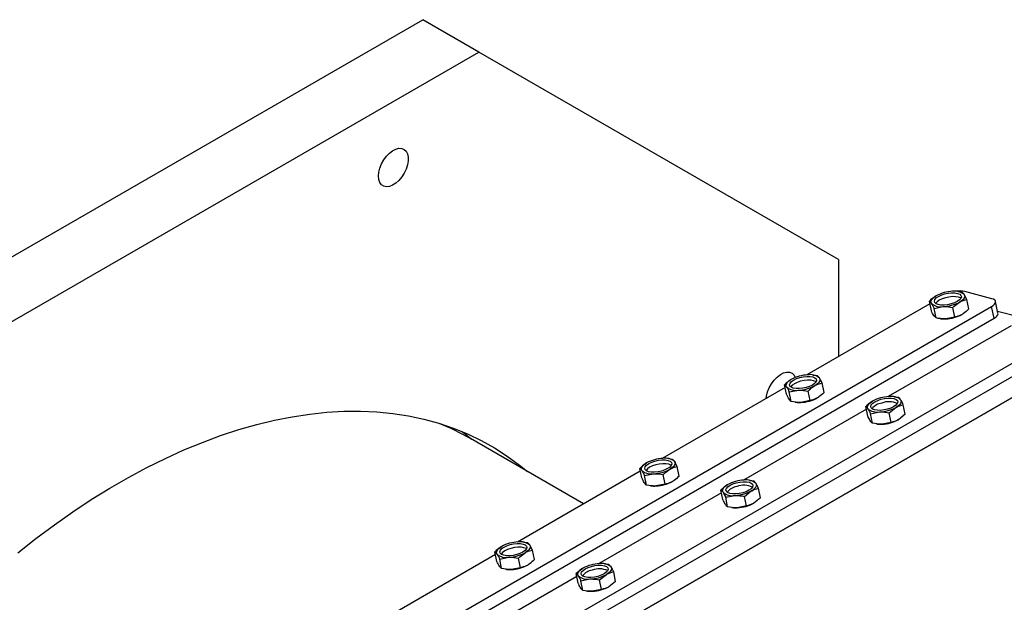
# Model space of a CAD drawing. Units: inches. Extents: x 5 to 111, y 2 to 159.
# Drawn here: x 83 to 98, y 57 to 65 of the extents above; entities that cross this region are included whole.
import ezdxf

# ---------------------------------------------------------------- set-up
doc = ezdxf.new("R2010")
doc.units = ezdxf.units.IN
doc.header["$LTSCALE"] = 14
doc.header["$MEASUREMENT"] = 0

msp = doc.modelspace()

# ---------------------------------------------------------------- linework, layer by layer
at = {"color": 7, "linetype": 'Continuous', "lineweight": 25}
for p, q in [((78.6144749, 59.0652828), (89.332432, 65.2526277)), ((90.1675975, 64.770497), (89.332432, 65.2526277)), ((79.4496404, 58.583152), (90.1675975, 64.770497)), ((95.526576, 61.6758188), (90.1675975, 64.770497)), ((95.526576, 61.6758188), (95.526576, 60.2282643)), ((97.3083681, 61.1995396), (97.2976431, 61.200833)), ((97.3683782, 61.1893042), (97.3079237, 61.1950619)), ((97.8119761, 61.0930675), (97.4086221, 61.2011139)), ((96.9092736, 60.9129766), (96.8801726, 61.0551914)), ((96.8801726, 61.0551914), (96.9111464, 61.022068)), ((97.438692, 61.0821731), (97.3993521, 61.1561808)), ((97.467793, 60.9399584), (97.438692, 61.0821731)), ((97.9016621, 60.8761188), (97.865636, 61.0521757)), ((84.3053911, 53.1822494), (97.8072332, 60.9766969)), ((96.8885017, 61.0144873), (95.0564751, 59.9568809)), ((96.9504863, 60.9480603), (97.0859331, 60.9752479)), ((96.9795874, 60.8058455), (96.9504863, 60.9480603)), ((97.2588471, 60.8193364), (97.229746, 60.9615512)), ((97.8432593, 60.80064), (97.8072332, 60.9766969)), ((98.2071208, 60.8208136), (97.8959211, 60.9041746)), ((84.3414172, 53.0061925), (97.8432593, 60.80064)), ((96.9795874, 60.8058455), (96.9486135, 60.8389689)), ((97.0398039, 60.7955852), (97.0503225, 60.7943167)), ((97.2588471, 60.8193364), (97.1234003, 60.7921488)), ((85.515453, 52.8581103), (99.017295, 60.6525578)), ((98.0985636, 60.6903482), (96.266537, 59.6327417)), ((85.5236402, 52.6659824), (99.08116, 60.492572)), ((85.5514791, 52.6820534), (99.0533212, 60.4765009)), ((99.2501572, 60.2751651), (85.4699266, 52.3200073)), ((85.581282, 52.3842914), (99.1388018, 60.210881)), ((95.1508572, 59.9540351), (95.1401322, 59.9553285)), ((95.2108674, 59.9437997), (95.1504128, 59.9495574)), ((95.2811811, 59.8366686), (95.2418412, 59.9106763)), ((94.7309909, 59.7689828), (92.8989643, 58.7113764)), ((94.7517628, 59.6674721), (94.7226617, 59.8096869)), ((94.7226617, 59.8096869), (94.7536355, 59.7765635)), ((94.7929754, 59.7025558), (94.9284222, 59.7297434)), ((95.1013362, 59.5738319), (95.0722351, 59.7160467)), ((95.3102822, 59.6944539), (95.2811811, 59.8366686)), ((94.8220765, 59.560341), (94.7911027, 59.5934644)), ((94.8220765, 59.560341), (94.7929754, 59.7025558)), ((95.1013362, 59.5738319), (94.9658894, 59.5466443)), ((96.3609191, 59.629896), (96.3501941, 59.6311893)), ((96.4209293, 59.6196606), (96.3604747, 59.6254183)), ((95.9410528, 59.4448437), (94.1090262, 58.3872372)), ((94.8822931, 59.5500807), (94.8928117, 59.5488122)), ((95.9618247, 59.343333), (95.9327236, 59.4855477)), ((96.282297, 59.3919075), (96.382587, 59.4726607)), ((96.5203441, 59.3703147), (96.491243, 59.5125295)), ((96.0030373, 59.3784167), (96.1384841, 59.4056043)), ((96.0321384, 59.2362019), (96.0030373, 59.3784167)), ((96.3113981, 59.2496928), (96.282297, 59.3919075)), ((96.5203441, 59.3703147), (96.4200541, 59.2895616)), ((96.0923549, 59.2259416), (96.1028736, 59.2246731)), ((96.3113981, 59.2496928), (96.1759513, 59.2225052)), ((91.7270421, 58.0348401), (90.0415935, 59.0078288)), ((92.9933464, 58.7085306), (92.9826214, 58.709824)), ((93.0533565, 58.6982952), (92.992902, 58.7040529)), ((92.5942519, 58.4219676), (92.5651509, 58.5641824)), ((92.5651509, 58.5641824), (92.5961247, 58.531059)), ((93.1236703, 58.5911641), (93.0843304, 58.6651718)), ((93.1527713, 58.4489494), (93.1236703, 58.5911641)), ((92.57348, 58.5234783), (90.7414534, 57.4658719)), ((92.6354646, 58.4570513), (92.7709114, 58.4842389)), ((92.6645657, 58.3148365), (92.6354646, 58.4570513)), ((92.9438254, 58.3283274), (92.9147243, 58.4705422)), ((94.2034083, 58.3843915), (94.1926832, 58.3856848)), ((92.6645657, 58.3148365), (92.6335918, 58.3479599)), ((92.7247822, 58.3045762), (92.7353008, 58.3033077)), ((92.9438254, 58.3283274), (92.8083786, 58.3011398)), ((93.8043138, 58.0978285), (93.7752127, 58.2400432)), ((94.2634184, 58.3741561), (94.2029638, 58.3799138)), ((94.3628332, 58.1248102), (94.3337321, 58.267025)), ((93.7835419, 58.1993392), (91.9515153, 57.1417327)), ((93.8455265, 58.1329122), (93.9809733, 58.1600998)), ((93.8746275, 57.9906974), (93.8455265, 58.1329122)), ((94.1247862, 58.146403), (94.2250761, 58.2271562)), ((94.1538872, 58.0041883), (94.1247862, 58.146403)), ((94.3628332, 58.1248102), (94.2625433, 58.0440571)), ((93.9348441, 57.9804371), (93.9453627, 57.9791686)), ((94.1538872, 58.0041883), (94.0184404, 57.9770007)), ((90.8358355, 57.4630261), (90.8251105, 57.4643195)), ((90.8958457, 57.4527907), (90.8353911, 57.4585484)), ((90.9661594, 57.3456596), (90.9268195, 57.4196673)), ((90.4159692, 57.2779738), (88.5839426, 56.2203673)), ((90.4367411, 57.1764631), (90.40764, 57.3186779)), ((90.40764, 57.3186779), (90.4386138, 57.2855545)), ((90.4779537, 57.2115468), (90.6134005, 57.2387344)), ((90.5070548, 57.069332), (90.4779537, 57.2115468)), ((90.7863145, 57.0828229), (90.7572134, 57.2250377)), ((90.9952605, 57.2034449), (90.9661594, 57.3456596)), ((90.5070548, 57.069332), (90.476081, 57.1024554)), ((90.7863145, 57.0828229), (90.6508677, 57.0556353)), ((92.0458974, 57.138887), (92.0351724, 57.1401803)), ((92.1059076, 57.1286515), (92.045453, 57.1344092)), ((91.6260311, 56.9538347), (89.7940045, 55.8962282)), ((90.5672714, 57.0590717), (90.57779, 57.0578032)), ((91.646803, 56.852324), (91.6177019, 56.9945387)), ((91.9672753, 56.9008985), (92.0675653, 56.9816517)), ((92.2053224, 56.8793057), (92.1762213, 57.0215205)), ((91.6880156, 56.8874077), (91.8234624, 56.9145953)), ((91.7171167, 56.7451929), (91.6880156, 56.8874077)), ((91.9963764, 56.7586838), (91.9672753, 56.9008985)), ((92.2053224, 56.8793057), (92.1050324, 56.7985526)), ((91.7773332, 56.7349326), (91.7878519, 56.7336641)), ((91.9963764, 56.7586838), (91.8609296, 56.7314962))]:
    msp.add_line(p, q, dxfattribs=at)
at = {"color": 7, "linetype": 'Continuous', "lineweight": 25, "flags": 128}
for points in [[(88.6715125, 62.9201549), (88.6767194, 62.9784465), (88.6920965, 63.0400241), (88.7169248, 63.1020085), (88.7500434, 63.1615013), (88.7899037, 63.2157207), (88.8346419, 63.2621315), (88.882166, 63.2985636), (88.9302539, 63.3233134), (88.9766571, 63.3352237), (89.0192058, 63.3337375), (89.0559104, 63.3189244), (89.0850547, 63.2914769), (89.1052759, 63.2526786), (89.1156286, 63.2043435), (89.1156286, 63.1487318), (89.1052759, 63.0884438), (89.0850547, 63.0262985), (89.0559104, 62.9652017), (89.0192058, 62.9080104), (88.9766571, 62.8573985), (88.9302539, 62.8157329), (88.882166, 62.7849615), (88.8346419, 62.7665234), (88.7899037, 62.7612806), (88.7500434, 62.7694784), (88.7169248, 62.7907332), (88.6920965, 62.8240514), (88.6767194, 62.8678751), (88.6715125, 62.9201549)], [(97.2950786, 61.0516683), (97.2528468, 61.0313153), (97.203964, 61.0149018), (97.1517613, 61.0035465), (97.0997963, 60.9980232), (97.0516103, 60.9987083), (97.0104872, 61.0055551), (96.9792293, 61.018097), (96.9599669, 61.0354793), (96.9540127, 61.0565174), (96.9617724, 61.0797777), (96.9827172, 61.1036749), (97.0154198, 61.1265805), (97.0576516, 61.1469336), (97.1065344, 61.163347), (97.1587371, 61.1747023), (97.2107021, 61.1802256), (97.2588881, 61.1795405), (97.3000112, 61.1726938), (97.3312691, 61.1601519), (97.3505315, 61.1427696), (97.3564857, 61.1217314), (97.348726, 61.0984712), (97.3277812, 61.074574), (97.2950786, 61.0516683)], [(96.9111464, 61.022068), (96.9052865, 61.0347517), (96.9037036, 61.0483657), (96.9064247, 61.0626771), (96.9134032, 61.077441), (96.9245198, 61.0924048), (96.9395843, 61.1073125), (96.9583388, 61.121909), (96.9804625, 61.1359445)], [(97.3493351, 61.0994912), (97.3427974, 61.1038137), (97.3115396, 61.1163556), (97.2704164, 61.1232024), (97.2222305, 61.1238874), (97.1702655, 61.1183641), (97.1180628, 61.1070088), (97.0691799, 61.0905954), (97.0269482, 61.0702423), (96.9942456, 61.0473367), (96.9733008, 61.0234395), (96.9726917, 61.0224195)], [(97.3993521, 61.1561808), (97.4052119, 61.1434972), (97.4067948, 61.1298832), (97.4040738, 61.1155718), (97.3970952, 61.1008079), (97.3859786, 61.085844), (97.3709142, 61.0709364), (97.3521596, 61.0563399), (97.3300359, 61.0423043)], [(97.8072332, 60.9766969), (97.8318052, 60.9930654), (97.850266, 61.010189), (97.8619062, 61.0274095), (97.8662785, 61.0440652), (97.8632148, 61.0595161), (97.8528329, 61.0731683), (97.8355317, 61.0844972), (97.8119761, 61.0930675)], [(97.8432593, 60.80064), (97.8678313, 60.8170086), (97.8862921, 60.8341321), (97.8979323, 60.8513527), (97.9023046, 60.8680084), (97.9016621, 60.8761188)], [(94.4503137, 59.6069513), (94.4546366, 59.6418416), (94.4700137, 59.7034192), (94.494842, 59.7654036), (94.5279606, 59.8248964), (94.5678209, 59.8791158), (94.6125591, 59.9255266), (94.6600832, 59.9619587), (94.7081711, 59.9867085), (94.7545743, 59.9986188), (94.7971229, 59.9971326), (94.8338275, 59.9823195), (94.8629719, 59.954872), (94.8823267, 59.9184851)], [(94.7536355, 59.7765635), (94.7477757, 59.7892472), (94.7461927, 59.8028612), (94.7489138, 59.8171726), (94.7558924, 59.8319365), (94.767009, 59.8469003), (94.7820734, 59.861808), (94.8008279, 59.8764045), (94.8229516, 59.89044)], [(95.1375677, 59.8061638), (95.095336, 59.7858108), (95.0464531, 59.7693973), (94.9942505, 59.758042), (94.9422855, 59.7525187), (94.8940995, 59.7532038), (94.8529763, 59.7600506), (94.8217185, 59.7725925), (94.8024561, 59.7899748), (94.7965019, 59.8110129), (94.8042616, 59.8342732), (94.8252064, 59.8581704), (94.857909, 59.881076), (94.9001407, 59.9014291), (94.9490236, 59.9178425), (95.0012263, 59.9291978), (95.0531913, 59.9347211), (95.1013772, 59.934036), (95.1425004, 59.9271893), (95.1737582, 59.9146474), (95.1930206, 59.8972651), (95.1989749, 59.8762269), (95.1912152, 59.8529667), (95.1702703, 59.8290695), (95.1375677, 59.8061638)], [(95.1918242, 59.8539867), (95.1852866, 59.8583092), (95.1540287, 59.8708511), (95.1129056, 59.8776979), (95.0647196, 59.8783829), (95.0127546, 59.8728596), (94.9605519, 59.8615043), (94.9116691, 59.8450909), (94.8694374, 59.8247378), (94.8367348, 59.8018322), (94.8157899, 59.777935), (94.8151808, 59.776915)], [(95.2418412, 59.9106763), (95.2477011, 59.8979927), (95.249284, 59.8843787), (95.2465629, 59.8700673), (95.2395844, 59.8553034), (95.2284678, 59.8403395), (95.2134033, 59.8254319), (95.1946488, 59.8108354), (95.1725251, 59.7967998)], [(95.9636974, 59.4524244), (95.9578375, 59.4651081), (95.9562546, 59.4787221), (95.9589757, 59.4930334), (95.9659542, 59.5077974), (95.9770708, 59.5227612), (95.9921353, 59.5376689), (96.0108898, 59.5522654), (96.0330135, 59.5663009)], [(96.012518, 59.4658357), (96.0065637, 59.4868738), (96.0143234, 59.510134), (96.0352683, 59.5340313), (96.0679709, 59.5569369), (96.1102026, 59.5772899), (96.1590855, 59.5937034), (96.2112881, 59.6050587), (96.2632531, 59.610582), (96.3114391, 59.6098969), (96.3525623, 59.6030501), (96.3838201, 59.5905082), (96.4030825, 59.5731259), (96.4090367, 59.5520878), (96.401277, 59.5288276), (96.3803322, 59.5049303), (96.3476296, 59.4820247), (96.3053979, 59.4616717), (96.256515, 59.4452582), (96.2043123, 59.4339029), (96.1523473, 59.4283796), (96.1041614, 59.4290647), (96.0630382, 59.4359115), (96.0317804, 59.4484534), (96.012518, 59.4658357)], [(96.4519031, 59.5865372), (96.4577629, 59.5738535), (96.4593459, 59.5602395), (96.4566248, 59.5459282), (96.4496462, 59.5311642), (96.4385296, 59.5162004), (96.4234652, 59.5012927), (96.4047107, 59.4866962), (96.382587, 59.4726607)], [(83.2967275, 57.3067756), (83.5690399, 57.5200614), (83.8428967, 57.7231062), (84.1179566, 57.915657), (84.3938771, 58.0974739), (84.6703142, 58.2683304), (84.9469236, 58.4280136), (85.2233608, 58.5763246), (85.4992812, 58.7130787), (85.7743411, 58.8381053), (86.0481979, 58.9512488), (86.3205103, 59.0523683), (86.5909391, 59.1413376), (86.8591473, 59.218046), (87.1248008, 59.2823979), (87.3875687, 59.3343131), (87.6471235, 59.373727), (87.9031419, 59.4005905), (88.1553049, 59.41487), (88.4032983, 59.4165478), (88.6468132, 59.4056217), (88.8855462, 59.3821055), (89.1191999, 59.3460284), (89.3474831, 59.2974354), (89.5701114, 59.2363869), (89.7868075, 59.1629591), (89.9973015, 59.0772435), (90.2013309, 58.9793467), (90.3986417, 58.8693909), (90.5889881, 58.7475129), (90.7721328, 58.6138647), (90.8913187, 58.5172929)], [(89.9161718, 59.1120413), (89.9369673, 59.0959955), (90.0561532, 58.9994237)], [(92.9800569, 58.5606593), (92.9378252, 58.5403063), (92.8889423, 58.5238928), (92.8367396, 58.5125375), (92.7847746, 58.5070142), (92.7365886, 58.5076993), (92.6954655, 58.5145461), (92.6642076, 58.527088), (92.6449452, 58.5444703), (92.638991, 58.5655084), (92.6467507, 58.5887687), (92.6676955, 58.6126659), (92.7003981, 58.6355715), (92.7426299, 58.6559245), (92.7915127, 58.672338), (92.8437154, 58.6836933), (92.8956804, 58.6892166), (92.9438664, 58.6885315), (92.9849895, 58.6816848), (93.0162474, 58.6691429), (93.0355098, 58.6517606), (93.041464, 58.6307224), (93.0337043, 58.6074622), (93.0127595, 58.583565), (92.9800569, 58.5606593)], [(92.5961247, 58.531059), (92.5902648, 58.5437427), (92.5886819, 58.5573567), (92.591403, 58.5716681), (92.5983815, 58.586432), (92.6094981, 58.6013958), (92.6245626, 58.6163035), (92.6433171, 58.6309), (92.6654408, 58.6449355)], [(93.0343134, 58.6084822), (93.0277758, 58.6128047), (92.9965179, 58.6253466), (92.9553947, 58.6321934), (92.9072088, 58.6328784), (92.8552438, 58.6273551), (92.8030411, 58.6159998), (92.7541582, 58.5995864), (92.7119265, 58.5792333), (92.6792239, 58.5563277), (92.6582791, 58.5324305), (92.65767, 58.5314105)], [(93.0843304, 58.6651718), (93.0901902, 58.6524882), (93.0917731, 58.6388742), (93.0890521, 58.6245628), (93.0820735, 58.6097989), (93.0709569, 58.594835), (93.0558925, 58.5799274), (93.037138, 58.5653309), (93.0150142, 58.5512953)], [(93.8061866, 58.2069199), (93.8003267, 58.2196036), (93.7987438, 58.2332176), (93.8014648, 58.2475289), (93.8084434, 58.2622929), (93.81956, 58.2772567), (93.8346244, 58.2921644), (93.853379, 58.3067609), (93.8755027, 58.3207964)], [(93.8550071, 58.2203312), (93.8490529, 58.2413693), (93.8568126, 58.2646295), (93.8777574, 58.2885268), (93.91046, 58.3114324), (93.9526918, 58.3317854), (94.0015746, 58.3481989), (94.0537773, 58.3595542), (94.1057423, 58.3650775), (94.1539283, 58.3643924), (94.1950514, 58.3575456), (94.2263093, 58.3450037), (94.2455717, 58.3276214), (94.2515259, 58.3065833), (94.2437662, 58.2833231), (94.2228214, 58.2594258), (94.1901188, 58.2365202), (94.147887, 58.2161672), (94.0990042, 58.1997537), (94.0468015, 58.1883984), (93.9948365, 58.1828751), (93.9466505, 58.1835602), (93.9055274, 58.190407), (93.8742695, 58.2029489), (93.8550071, 58.2203312)], [(94.2943922, 58.3410327), (94.3002521, 58.328349), (94.301835, 58.314735), (94.2991139, 58.3004237), (94.2921354, 58.2856597), (94.2810188, 58.2706959), (94.2659544, 58.2557882), (94.2471998, 58.2411917), (94.2250761, 58.2271562)], [(90.4386138, 57.2855545), (90.432754, 57.2982382), (90.431171, 57.3118522), (90.4338921, 57.3261636), (90.4408707, 57.3409275), (90.4519873, 57.3558913), (90.4670517, 57.370799), (90.4858062, 57.3853955), (90.50793, 57.399431)], [(90.822546, 57.3151548), (90.7803143, 57.2948018), (90.7314314, 57.2783883), (90.6792288, 57.267033), (90.6272638, 57.2615097), (90.5790778, 57.2621948), (90.5379546, 57.2690416), (90.5066968, 57.2815835), (90.4874344, 57.2989658), (90.4814802, 57.3200039), (90.4892399, 57.3432642), (90.5101847, 57.3671614), (90.5428873, 57.390067), (90.585119, 57.41042), (90.6340019, 57.4268335), (90.6862046, 57.4381888), (90.7381696, 57.4437121), (90.7863555, 57.443027), (90.8274787, 57.4361803), (90.8587365, 57.4236384), (90.8779989, 57.406256), (90.8839532, 57.3852179), (90.8761935, 57.3619577), (90.8552486, 57.3380605), (90.822546, 57.3151548)], [(90.8768026, 57.3629777), (90.8702649, 57.3673002), (90.839007, 57.3798421), (90.7978839, 57.3866889), (90.7496979, 57.3873739), (90.6977329, 57.3818506), (90.6455302, 57.3704953), (90.5966474, 57.3540819), (90.5544157, 57.3337288), (90.5217131, 57.3108232), (90.5007682, 57.286926), (90.5001591, 57.285906)], [(90.9268195, 57.4196673), (90.9326794, 57.4069837), (90.9342623, 57.3933697), (90.9315412, 57.3790583), (90.9245627, 57.3642944), (90.9134461, 57.3493305), (90.8983816, 57.3344229), (90.8796271, 57.3198264), (90.8575034, 57.3057908)], [(91.6486757, 56.9614154), (91.6428158, 56.9740991), (91.6412329, 56.9877131), (91.643954, 57.0020244), (91.6509325, 57.0167884), (91.6620491, 57.0317522), (91.6771136, 57.0466599), (91.6958681, 57.0612564), (91.7179918, 57.0752919)], [(91.6974963, 56.9748267), (91.691542, 56.9958648), (91.6993017, 57.019125), (91.7202466, 57.0430223), (91.7529492, 57.0659279), (91.7951809, 57.0862809), (91.8440638, 57.1026944), (91.8962664, 57.1140497), (91.9482314, 57.119573), (91.9964174, 57.1188879), (92.0375406, 57.1120411), (92.0687984, 57.0994992), (92.0880608, 57.0821169), (92.094015, 57.0610788), (92.0862553, 57.0378186), (92.0653105, 57.0139213), (92.0326079, 56.9910157), (91.9903762, 56.9706627), (91.9414933, 56.9542492), (91.8892906, 56.9428939), (91.8373256, 56.9373706), (91.7891397, 56.9380557), (91.7480165, 56.9449025), (91.7167587, 56.9574444), (91.6974963, 56.9748267)], [(92.1368814, 57.0955282), (92.1427412, 57.0828445), (92.1443242, 57.0692305), (92.1416031, 57.0549192), (92.1346245, 57.0401552), (92.1235079, 57.0251914), (92.1084435, 57.0102837), (92.089689, 56.9956872), (92.0675653, 56.9816517)]]:
    msp.add_lwpolyline(points, dxfattribs=at)
at = {"color": 7, "linetype": 'Continuous', "lineweight": 25}
for centre, radius, start, end in [((97.248958, 60.6363782), 0.5671475, 92.46501206, 118.25612137), ((97.2633555, 60.9981476), 0.2084936, 49.28614267, 100.7223378), ((97.3357119, 60.8521844), 0.3564656, 78.19763273, 100.2239264), ((97.0615405, 61.5418707), 0.5671475, 272.46501206, 298.25612137), ((97.0471429, 61.1801013), 0.2084936, 229.28614267, 280.7223378), ((97.0996106, 61.2229853), 0.4314928, 263.44096198, 273.16050697), ((97.0990076, 61.3587715), 0.5671475, 272.46501206, 298.25612137), ((95.0914471, 59.3908737), 0.5671475, 92.46501206, 118.25612137), ((95.1058447, 59.7526431), 0.2084936, 49.28614267, 100.7223378), ((94.8896321, 59.9345968), 0.2084936, 229.28614267, 280.7223378), ((94.9040296, 60.2963662), 0.5671475, 272.46501206, 298.25612137), ((94.9414968, 60.113267), 0.5671475, 272.46501206, 298.25612137), ((96.301509, 59.0667346), 0.5671475, 92.46501206, 118.25612137), ((96.3159065, 59.428504), 0.2084936, 49.28614267, 100.7223378), ((94.9420998, 59.9774808), 0.4314928, 263.44096198, 273.16050697), ((96.0996939, 59.6104576), 0.2084936, 229.28614267, 280.7223378), ((96.2028034, 59.3148371), 0.2248442, 98.23098519, 142.1580217), ((96.1140915, 59.972227), 0.5671475, 272.46501206, 298.25612137), ((96.2775219, 59.2650966), 0.2925056, 64.83866203, 111.43778746), ((96.1515587, 59.7891279), 0.5671475, 272.46501206, 298.25612137), ((88.1928701, 55.8036839), 3.6992327, 60.01596947, 68.03798414), ((96.1521617, 59.6533417), 0.4314928, 263.44096198, 273.16050697), ((92.9339363, 58.1453692), 0.5671475, 92.46501206, 118.25612137), ((92.9483338, 58.5071386), 0.2084936, 49.28614267, 100.7223378), ((92.7465188, 59.0508617), 0.5671475, 272.46501206, 298.25612137), ((92.7321212, 58.6890923), 0.2084936, 229.28614267, 280.7223378), ((94.1439981, 57.8212301), 0.5671475, 92.46501206, 118.25612137), ((94.1583957, 58.1829995), 0.2084936, 49.28614267, 100.7223378), ((92.7845889, 58.7319763), 0.4314928, 263.44096198, 273.16050697), ((92.7839859, 58.8677625), 0.5671475, 272.46501206, 298.25612137), ((94.0452926, 58.0693326), 0.2248442, 98.23098519, 142.1580217), ((94.1200111, 58.0195921), 0.2925056, 64.83866202, 111.43778746), ((93.9421831, 58.3649531), 0.2084936, 229.28614267, 280.7223378), ((93.9565806, 58.7267225), 0.5671475, 272.46501206, 298.25612137), ((93.9946508, 58.4078372), 0.4314928, 263.44096198, 273.16050697), ((93.9940478, 58.5436234), 0.5671475, 272.46501206, 298.25612137), ((90.7764254, 56.8998647), 0.5671475, 92.46501206, 118.25612137), ((90.790823, 57.2616341), 0.2084936, 49.28614267, 100.7223378), ((90.5746104, 57.4435878), 0.2084936, 229.28614267, 280.7223378), ((90.5890079, 57.8053572), 0.5671475, 272.46501206, 298.25612137), ((90.6264751, 57.622258), 0.5671475, 272.46501206, 298.25612137), ((91.9864873, 56.5757256), 0.5671475, 92.46501206, 118.25612137), ((91.9625002, 56.7740876), 0.2925056, 64.83866201, 111.43778746), ((92.0008848, 56.937495), 0.2084936, 49.28614267, 100.7223378), ((90.6270781, 57.4864718), 0.4314928, 263.44096198, 273.16050697), ((91.7846723, 57.1194486), 0.2084936, 229.28614267, 280.7223378), ((91.8877818, 56.8238281), 0.2248442, 98.23098519, 142.15802172), ((91.7990698, 57.481218), 0.5671475, 272.46501206, 298.25612137), ((91.836537, 57.2981189), 0.5671475, 272.46501206, 298.25612137), ((91.83714, 57.1623327), 0.4314928, 263.44096198, 273.16050697)]:
    msp.add_arc(centre, radius, start, end, dxfattribs=at)
for points, knots in [([(97.3993521, 61.1561808), (97.3985226, 61.1574305), (97.3867101, 61.175228), (97.3772107, 61.1825222), (97.3683782, 61.1893042)], [0, 0, 0, 0, 0.0702147664, 1, 1, 1, 1]), ([(96.9804625, 61.1359445), (96.9526509, 61.1169194), (96.9179612, 61.0931892), (96.8864253, 61.0614787), (96.8801726, 61.0551914)], [0, 0, 0, 0, 0.8017252876, 1, 1, 1, 1]), ([(97.229746, 60.9615512), (97.2359987, 60.9678385), (97.2675346, 60.999549), (97.3022243, 61.0232792), (97.3300359, 61.0423043)], [0, 0, 0, 0, 0.1982747122, 1, 1, 1, 1]), ([(97.3300359, 61.0423043), (97.3379206, 61.0466251), (97.3734581, 61.0660998), (97.4101449, 61.0751392), (97.438692, 61.0821731)], [0, 0, 0, 0, 0.2218685426, 1, 1, 1, 1]), ([(96.9486135, 60.8389689), (96.9477758, 60.8402594), (96.9358442, 60.8586388), (96.9220755, 60.8867962), (96.9092736, 60.9129766)], [0, 0, 0, 0, 0.0702147664, 1, 1, 1, 1]), ([(96.9111464, 61.022068), (96.9119841, 61.0207775), (96.9239158, 61.0023981), (96.9376844, 60.9742407), (96.9504863, 60.9480603)], [0, 0, 0, 0, 0.07021476643, 1, 1, 1, 1]), ([(97.0859331, 60.9752479), (97.089248, 60.9753874), (97.1364589, 60.9773743), (97.1847996, 60.9691749), (97.229746, 60.9615512)], [0, 0, 0, 0, 0.0702147664, 1, 1, 1, 1]), ([(97.467793, 60.9399584), (97.4427034, 60.9160284), (97.4104599, 60.8852752), (97.3753032, 60.863939), (97.3675031, 60.8592052)], [0, 0, 0, 0, 0.7781314574, 1, 1, 1, 1]), ([(97.1234003, 60.7921488), (97.1200854, 60.7920093), (97.0728744, 60.7900224), (97.0245338, 60.7982218), (96.9795874, 60.8058455)], [0, 0, 0, 0, 0.07021476643, 1, 1, 1, 1]), ([(97.3675031, 60.8592052), (97.3386045, 60.8454922), (97.3025589, 60.8283878), (97.2660799, 60.8208341), (97.2588471, 60.8193364)], [0, 0, 0, 0, 0.8017252878, 1, 1, 1, 1]), ([(94.8229516, 59.89044), (94.79514, 59.8714149), (94.7604503, 59.8476847), (94.7289145, 59.8159742), (94.7226617, 59.8096869)], [0, 0, 0, 0, 0.8017252876, 1, 1, 1, 1]), ([(95.2418412, 59.9106763), (95.2410118, 59.911926), (95.2291993, 59.9297235), (95.2196998, 59.9370177), (95.2108674, 59.9437997)], [0, 0, 0, 0, 0.0702147664, 1, 1, 1, 1]), ([(94.7536355, 59.7765635), (94.7544733, 59.775273), (94.7664049, 59.7568936), (94.7801735, 59.7287362), (94.7929754, 59.7025558)], [0, 0, 0, 0, 0.07021476643, 1, 1, 1, 1]), ([(94.9284222, 59.7297434), (94.9317371, 59.7298829), (94.9789481, 59.7318698), (95.0272887, 59.7236704), (95.0722351, 59.7160467)], [0, 0, 0, 0, 0.0702147664, 1, 1, 1, 1]), ([(95.0722351, 59.7160467), (95.0784879, 59.722334), (95.1100238, 59.7540445), (95.1447135, 59.7777747), (95.1725251, 59.7967998)], [0, 0, 0, 0, 0.19827471221, 1, 1, 1, 1]), ([(95.1725251, 59.7967998), (95.1804097, 59.8011206), (95.2159473, 59.8205953), (95.252634, 59.8296347), (95.2811811, 59.8366686)], [0, 0, 0, 0, 0.2218685426, 1, 1, 1, 1]), ([(94.7911027, 59.5934644), (94.7902649, 59.5947549), (94.7783333, 59.6131343), (94.7645647, 59.6412917), (94.7517628, 59.6674721)], [0, 0, 0, 0, 0.0702147664, 1, 1, 1, 1]), ([(94.9658894, 59.5466443), (94.9625745, 59.5465048), (94.9153636, 59.5445179), (94.8670229, 59.5527173), (94.8220765, 59.560341)], [0, 0, 0, 0, 0.07021476643, 1, 1, 1, 1]), ([(95.2099922, 59.6137007), (95.1810936, 59.5999877), (95.1450481, 59.5828833), (95.1085691, 59.5753296), (95.1013362, 59.5738319)], [0, 0, 0, 0, 0.8017252878, 1, 1, 1, 1]), ([(95.3102822, 59.6944539), (95.2851925, 59.6705239), (95.252949, 59.6397707), (95.2177924, 59.6184345), (95.2099922, 59.6137007)], [0, 0, 0, 0, 0.7781314574, 1, 1, 1, 1]), ([(96.0330135, 59.5663009), (96.0305406, 59.5648505), (95.9953208, 59.5441932), (95.9628834, 59.5138036), (95.9327236, 59.4855477)], [0, 0, 0, 0, 0.0702147664, 1, 1, 1, 1]), ([(96.4519031, 59.5865372), (96.4429046, 59.5984194), (96.4316808, 59.6132402), (96.4227083, 59.6185982), (96.4209293, 59.6196606)], [0, 0, 0, 0, 0.8017252876, 1, 1, 1, 1]), ([(96.491243, 59.5125295), (96.4804895, 59.5347279), (96.4666698, 59.5632558), (96.4545844, 59.5823097), (96.4519031, 59.5865372)], [0, 0, 0, 0, 0.7781314583, 1, 1, 1, 1]), ([(95.9327236, 59.4855477), (95.9345026, 59.4844854), (95.9434751, 59.4791274), (95.9546989, 59.4643066), (95.9636974, 59.4524244)], [0, 0, 0, 0, 0.1982747122, 1, 1, 1, 1]), ([(95.9636974, 59.4524244), (95.9663788, 59.4481969), (95.9784641, 59.4291429), (95.9922838, 59.4006151), (96.0030373, 59.3784167)], [0, 0, 0, 0, 0.2218685426, 1, 1, 1, 1]), ([(96.382587, 59.4726607), (96.3850683, 59.4740703), (96.4204071, 59.4941457), (96.4571137, 59.503672), (96.491243, 59.5125295)], [0, 0, 0, 0, 0.0702147664, 1, 1, 1, 1]), ([(96.0011646, 59.2693253), (95.9910791, 59.2865196), (95.9784994, 59.3079663), (95.9645838, 59.337481), (95.9618247, 59.343333)], [0, 0, 0, 0, 0.80172528779, 1, 1, 1, 1]), ([(96.0321384, 59.2362019), (96.0248423, 59.2415042), (96.0154658, 59.2483184), (96.0037614, 59.2655108), (96.0011646, 59.2693253)], [0, 0, 0, 0, 0.7781314574, 1, 1, 1, 1]), ([(96.1384841, 59.4056043), (96.141799, 59.4057438), (96.1890099, 59.4077307), (96.2373506, 59.3995313), (96.282297, 59.3919075)], [0, 0, 0, 0, 0.07021476643, 1, 1, 1, 1]), ([(96.4200541, 59.2895616), (96.4175728, 59.288152), (96.382234, 59.2680766), (96.3455274, 59.2585503), (96.3113981, 59.2496928)], [0, 0, 0, 0, 0.0702147664, 1, 1, 1, 1]), ([(96.1759513, 59.2225052), (96.1726364, 59.2223657), (96.1254255, 59.2203787), (96.0770848, 59.2285782), (96.0321384, 59.2362019)], [0, 0, 0, 0, 0.07021476643, 1, 1, 1, 1]), ([(93.0843304, 58.6651718), (93.0835009, 58.6664215), (93.0716884, 58.684219), (93.062189, 58.6915132), (93.0533565, 58.6982952)], [0, 0, 0, 0, 0.0702147664, 1, 1, 1, 1]), ([(92.6654408, 58.6449355), (92.6376292, 58.6259104), (92.6029395, 58.6021802), (92.5714036, 58.5704697), (92.5651509, 58.5641824)], [0, 0, 0, 0, 0.8017252876, 1, 1, 1, 1]), ([(92.9147243, 58.4705422), (92.920977, 58.4768295), (92.9525129, 58.50854), (92.9872026, 58.5322702), (93.0150142, 58.5512953)], [0, 0, 0, 0, 0.1982747122, 1, 1, 1, 1]), ([(93.0150142, 58.5512953), (93.0228989, 58.5556161), (93.0584365, 58.5750908), (93.0951232, 58.5841302), (93.1236703, 58.5911641)], [0, 0, 0, 0, 0.2218685426, 1, 1, 1, 1]), ([(92.6335918, 58.3479599), (92.6327541, 58.3492504), (92.6208225, 58.3676298), (92.6070538, 58.3957872), (92.5942519, 58.4219676)], [0, 0, 0, 0, 0.0702147664, 1, 1, 1, 1]), ([(92.5961247, 58.531059), (92.5969625, 58.5297685), (92.6088941, 58.5113891), (92.6226627, 58.4832317), (92.6354646, 58.4570513)], [0, 0, 0, 0, 0.07021476643, 1, 1, 1, 1]), ([(92.7709114, 58.4842389), (92.7742263, 58.4843784), (92.8214372, 58.4863653), (92.8697779, 58.4781659), (92.9147243, 58.4705422)], [0, 0, 0, 0, 0.0702147664, 1, 1, 1, 1]), ([(93.1527713, 58.4489494), (93.1276817, 58.4250194), (93.0954382, 58.3942662), (93.0602815, 58.37293), (93.0524814, 58.3681962)], [0, 0, 0, 0, 0.7781314574, 1, 1, 1, 1]), ([(92.8083786, 58.3011398), (92.8050637, 58.3010003), (92.7578527, 58.2990134), (92.7095121, 58.3072128), (92.6645657, 58.3148365)], [0, 0, 0, 0, 0.07021476643, 1, 1, 1, 1]), ([(93.0524814, 58.3681962), (93.0235828, 58.3544832), (92.9875372, 58.3373788), (92.9510582, 58.3298251), (92.9438254, 58.3283274)], [0, 0, 0, 0, 0.8017252878, 1, 1, 1, 1]), ([(93.8755027, 58.3207964), (93.8730297, 58.319346), (93.8378099, 58.2986887), (93.8053725, 58.2682991), (93.7752127, 58.2400432)], [0, 0, 0, 0, 0.0702147664, 1, 1, 1, 1]), ([(93.7752127, 58.2400432), (93.7769917, 58.2389809), (93.7859642, 58.2336229), (93.7971881, 58.2188021), (93.8061866, 58.2069199)], [0, 0, 0, 0, 0.1982747122, 1, 1, 1, 1]), ([(94.2250761, 58.2271562), (94.2275574, 58.2285658), (94.2628963, 58.2486412), (94.2996029, 58.2581675), (94.3337321, 58.267025)], [0, 0, 0, 0, 0.0702147664, 1, 1, 1, 1]), ([(94.2943922, 58.3410327), (94.2853938, 58.3529149), (94.2741699, 58.3677357), (94.2651974, 58.3730937), (94.2634184, 58.3741561)], [0, 0, 0, 0, 0.8017252876, 1, 1, 1, 1]), ([(94.3337321, 58.267025), (94.3229786, 58.2892234), (94.3091589, 58.3177512), (94.2970736, 58.3368052), (94.2943922, 58.3410327)], [0, 0, 0, 0, 0.7781314583, 1, 1, 1, 1]), ([(93.8436537, 58.0238208), (93.8335683, 58.0410151), (93.8209886, 58.0624618), (93.8070729, 58.0919765), (93.8043138, 58.0978285)], [0, 0, 0, 0, 0.80172528779, 1, 1, 1, 1]), ([(93.8061866, 58.2069199), (93.8088679, 58.2026924), (93.8209532, 58.1836384), (93.8347729, 58.1551106), (93.8455265, 58.1329122)], [0, 0, 0, 0, 0.2218685426, 1, 1, 1, 1]), ([(93.9809733, 58.1600998), (93.9842882, 58.1602393), (94.0314991, 58.1622262), (94.0798397, 58.1540268), (94.1247862, 58.146403)], [0, 0, 0, 0, 0.07021476643, 1, 1, 1, 1]), ([(93.8746275, 57.9906974), (93.8673314, 57.9959997), (93.857955, 58.0028139), (93.8462506, 58.0200063), (93.8436537, 58.0238208)], [0, 0, 0, 0, 0.7781314574, 1, 1, 1, 1]), ([(94.0184404, 57.9770007), (94.0151255, 57.9768612), (93.9679146, 57.9748742), (93.919574, 57.9830737), (93.8746275, 57.9906974)], [0, 0, 0, 0, 0.07021476643, 1, 1, 1, 1]), ([(94.2625433, 58.0440571), (94.260062, 58.0426475), (94.2247231, 58.0225721), (94.1880165, 58.0130458), (94.1538872, 58.0041883)], [0, 0, 0, 0, 0.07021476643, 1, 1, 1, 1]), ([(90.50793, 57.399431), (90.4801183, 57.3804059), (90.4454286, 57.3566757), (90.4138928, 57.3249652), (90.40764, 57.3186779)], [0, 0, 0, 0, 0.8017252876, 1, 1, 1, 1]), ([(90.9268195, 57.4196673), (90.9259901, 57.420917), (90.9141776, 57.4387145), (90.9046781, 57.4460087), (90.8958457, 57.4527907)], [0, 0, 0, 0, 0.0702147664, 1, 1, 1, 1]), ([(90.4386138, 57.2855545), (90.4394516, 57.284264), (90.4513832, 57.2658846), (90.4651519, 57.2377272), (90.4779537, 57.2115468)], [0, 0, 0, 0, 0.0702147664, 1, 1, 1, 1]), ([(90.6134005, 57.2387344), (90.6167154, 57.2388739), (90.6639264, 57.2408608), (90.712267, 57.2326614), (90.7572134, 57.2250377)], [0, 0, 0, 0, 0.0702147664, 1, 1, 1, 1]), ([(90.7572134, 57.2250377), (90.7634662, 57.231325), (90.7950021, 57.2630355), (90.8296918, 57.2867657), (90.8575034, 57.3057908)], [0, 0, 0, 0, 0.1982747122, 1, 1, 1, 1]), ([(90.8575034, 57.3057908), (90.865388, 57.3101116), (90.9009256, 57.3295863), (90.9376123, 57.3386257), (90.9661594, 57.3456596)], [0, 0, 0, 0, 0.2218685426, 1, 1, 1, 1]), ([(90.476081, 57.1024554), (90.4752432, 57.1037459), (90.4633116, 57.1221253), (90.449543, 57.1502827), (90.4367411, 57.1764631)], [0, 0, 0, 0, 0.0702147664, 1, 1, 1, 1]), ([(90.6508677, 57.0556353), (90.6475528, 57.0554958), (90.6003419, 57.0535089), (90.5520012, 57.0617083), (90.5070548, 57.069332)], [0, 0, 0, 0, 0.0702147664, 1, 1, 1, 1]), ([(90.8949706, 57.1226917), (90.8660719, 57.1089787), (90.8300264, 57.0918743), (90.7935474, 57.0843206), (90.7863145, 57.0828229)], [0, 0, 0, 0, 0.8017252878, 1, 1, 1, 1]), ([(90.9952605, 57.2034449), (90.9701708, 57.1795149), (90.9379273, 57.1487617), (90.9027707, 57.1274255), (90.8949706, 57.1226917)], [0, 0, 0, 0, 0.7781314574, 1, 1, 1, 1]), ([(91.7179918, 57.0752919), (91.7155189, 57.0738414), (91.6802991, 57.0531842), (91.6478617, 57.0227946), (91.6177019, 56.9945387)], [0, 0, 0, 0, 0.0702147664, 1, 1, 1, 1]), ([(92.1368814, 57.0955282), (92.1278829, 57.1074104), (92.1166591, 57.1222312), (92.1076866, 57.1275892), (92.1059076, 57.1286515)], [0, 0, 0, 0, 0.8017252876, 1, 1, 1, 1]), ([(92.1762213, 57.0215205), (92.1654678, 57.0437189), (92.1516481, 57.0722467), (92.1395627, 57.0913007), (92.1368814, 57.0955282)], [0, 0, 0, 0, 0.7781314583, 1, 1, 1, 1]), ([(91.6177019, 56.9945387), (91.6194809, 56.9934764), (91.6284534, 56.9881184), (91.6396772, 56.9732976), (91.6486757, 56.9614154)], [0, 0, 0, 0, 0.1982747122, 1, 1, 1, 1]), ([(91.6486757, 56.9614154), (91.6513571, 56.9571879), (91.6634424, 56.9381339), (91.6772621, 56.9096061), (91.6880156, 56.8874077)], [0, 0, 0, 0, 0.22186854265, 1, 1, 1, 1]), ([(92.0675653, 56.9816517), (92.0700466, 56.9830613), (92.1053854, 57.0031367), (92.142092, 57.012663), (92.1762213, 57.0215205)], [0, 0, 0, 0, 0.0702147664, 1, 1, 1, 1]), ([(91.6861429, 56.7783163), (91.6760574, 56.7955106), (91.6634777, 56.8169573), (91.6495621, 56.846472), (91.646803, 56.852324)], [0, 0, 0, 0, 0.8017252878, 1, 1, 1, 1]), ([(91.7171167, 56.7451929), (91.7098206, 56.7504952), (91.7004441, 56.7573094), (91.6887397, 56.7745018), (91.6861429, 56.7783163)], [0, 0, 0, 0, 0.7781314574, 1, 1, 1, 1]), ([(91.8234624, 56.9145953), (91.8267773, 56.9147348), (91.8739882, 56.9167217), (91.9223289, 56.9085223), (91.9672753, 56.9008985)], [0, 0, 0, 0, 0.0702147664, 1, 1, 1, 1]), ([(92.1050324, 56.7985526), (92.1025511, 56.797143), (92.0672123, 56.7770676), (92.0305057, 56.7675413), (91.9963764, 56.7586838)], [0, 0, 0, 0, 0.0702147664, 1, 1, 1, 1]), ([(91.8609296, 56.7314962), (91.8576147, 56.7313567), (91.8104038, 56.7293697), (91.7620631, 56.7375692), (91.7171167, 56.7451929)], [0, 0, 0, 0, 0.07021476643, 1, 1, 1, 1])]:
    msp.add_open_spline(points, degree=3, knots=knots, dxfattribs=at)

doc.saveas('drawing.dxf')
